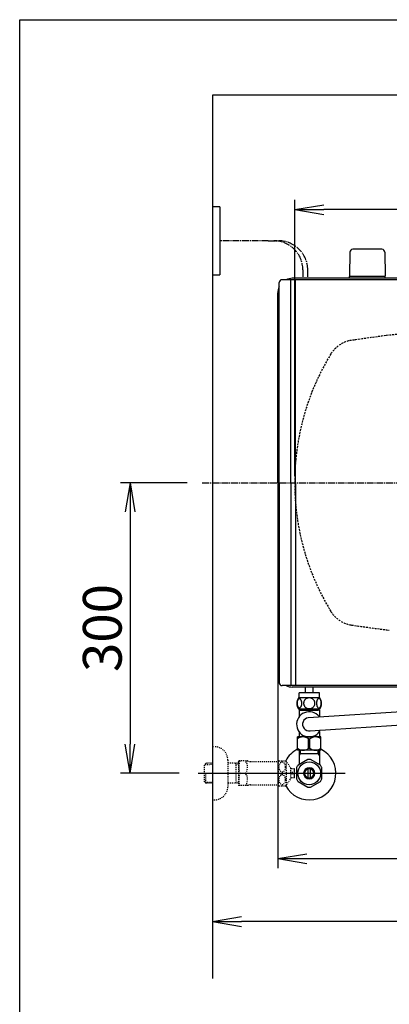
# Model space of a CAD drawing. Extents: x 0 to 2000, y 13 to 2915.
# Drawn here: x 180 to 562, y 1898 to 2915 of the extents above; entities that cross this region are included whole.
import ezdxf

# ---------------------------------------------------------------- set-up
doc = ezdxf.new("R2010")
doc.units = 0
for name, pattern in [('EXLTYPE1', [3, 2, -1]), ('EXLTYPE2', [2, 1, -1]), ('EXLTYPE3', [10, 7, -1, 1, -1])]:
    doc.linetypes.add(name, pattern=pattern)
doc.layers.get('0').update_dxf_attribs({"linetype": 'CONTINUOUS'})
doc.layers.get('DEFPOINTS').update_dxf_attribs({"linetype": 'CONTINUOUS'})
for name, color, linetype in [('タンク', 7, 'CONTINUOUS'), ('便器', 7, 'CONTINUOUS'), ('便座', 7, 'CONTINUOUS'), ('寸法', 7, 'CONTINUOUS'), ('枠', 7, 'CONTINUOUS'), ('止水栓', 7, 'CONTINUOUS')]:
    doc.layers.add(name, color=color, linetype=linetype)
doc.styles.add('EXCADDIM1', font='monotxt', dxfattribs={"width": 0.84, "bigfont": 'extfont'})
doc.styles.get("Standard").update_dxf_attribs({"font": 'monotxt', "bigfont": 'extfont'})
doc.dimstyles.new('ISO-25', dxfattribs={"dimtxt": 2.5, "dimasz": 2.5, "dimexe": 1.25, "dimexo": 0.625, "dimtad": 1, "dimtxsty": 'STANDARD', "dimcen": 2.5, "dimazin": 3, "dimtfac": 1, "dimtmove": 0, "dimatfit": 3})

# ---------------------------------------------------------------- blocks, each defined once
blk = doc.blocks.new('EX_NORM')
at = {"color": 0, "linetype": 'CONTINUOUS'}
for q in [(-1, 0.167), (-1, 0), (-1, -0.167)]:
    blk.add_line((0, 0), q, dxfattribs=at)
blk = doc.blocks.new('*D25')
at = {"layer": 'DEFPOINTS', "color": 0}
for p in [(464, 2719), (464, 2437), (1169, 2437)]:
    blk.add_point(p, dxfattribs=at)
at = {"layer": '寸法', "color": 3, "linetype": 'CONTINUOUS'}
for p, q in [((464, 2444), (464, 2729)), ((1169, 2444), (1169, 2729)), ((1139, 2719), (494, 2719))]:
    blk.add_line(p, q, dxfattribs=at)
at = {"layer": '寸法', "color": 3, "xscale": 30, "yscale": 30, "zscale": 30, "rotation": 180}
blk.add_blockref('EX_NORM', (464, 2719), dxfattribs=at)
at = {"layer": '寸法', "color": 3, "xscale": 30, "yscale": 30, "zscale": 30}
blk.add_blockref('EX_NORM', (1169, 2719), dxfattribs=at)
at = {"layer": '寸法', "color": 2, "insert": (816.5, 2744), "char_height": 40, "attachment_point": 5, "style": 'EXCADDIM1'}
blk.add_mtext('705', dxfattribs=at)
blk = doc.blocks.new('*D26')
at = {"layer": 'DEFPOINTS', "color": 0}
for p in [(379, 2025), (1169, 2027), (379, 1984)]:
    blk.add_point(p, dxfattribs=at)
at = {"layer": '寸法', "color": 3, "linetype": 'CONTINUOUS'}
for p, q in [((1169, 2027), (1169, 1984)), ((1139, 1984), (409, 1984))]:
    blk.add_line(p, q, dxfattribs=at)
at = {"layer": '寸法', "color": 3, "xscale": 30, "yscale": 30, "zscale": 30, "rotation": 180}
blk.add_blockref('EX_NORM', (379, 1984), dxfattribs=at)
at = {"layer": '寸法', "color": 3, "xscale": 30, "yscale": 30, "zscale": 30}
blk.add_blockref('EX_NORM', (1169, 1984), dxfattribs=at)
at = {"layer": '寸法', "color": 2, "insert": (774, 2009), "char_height": 40, "attachment_point": 5, "style": 'EXCADDIM1'}
blk.add_mtext('790', dxfattribs=at)
blk = doc.blocks.new('*D27')
at = {"layer": 'DEFPOINTS', "color": 0}
for p in [(379, 2437), (294, 2137), (370.7, 2137)]:
    blk.add_point(p, dxfattribs=at)
at = {"layer": '寸法', "color": 3, "linetype": 'CONTINUOUS'}
for p, q in [((352.9, 2437), (284, 2437)), ((294, 2407), (294, 2167)), ((344.6, 2137), (284, 2137))]:
    blk.add_line(p, q, dxfattribs=at)
at = {"layer": '寸法', "color": 3, "xscale": 30, "yscale": 30, "zscale": 30}
for p, rotation in [((294, 2437), 90), ((294, 2137), 270)]:
    blk.add_blockref('EX_NORM', p, dxfattribs=dict(at, rotation=rotation))
at = {"layer": '寸法', "color": 2, "insert": (270.5, 2287), "char_height": 40, "attachment_point": 5, "rotation": 90, "style": 'EXCADDIM1'}
blk.add_mtext('300', dxfattribs=at)
blk = doc.blocks.new('*D39')
at = {"layer": 'DEFPOINTS', "color": 0}
for p in [(446.6, 2437), (1169, 2437), (1169, 2049)]:
    blk.add_point(p, dxfattribs=at)
at = {"layer": '寸法', "color": 3, "linetype": 'CONTINUOUS'}
for p, q in [((446.6, 2430), (446.6, 2039)), ((1169, 2430), (1169, 2039)), ((476.6, 2049), (1139, 2049))]:
    blk.add_line(p, q, dxfattribs=at)
at = {"layer": '寸法', "color": 3, "xscale": 30, "yscale": 30, "zscale": 30, "rotation": 180}
blk.add_blockref('EX_NORM', (446.6, 2049), dxfattribs=at)
at = {"layer": '寸法', "color": 3, "xscale": 30, "yscale": 30, "zscale": 30}
blk.add_blockref('EX_NORM', (1169, 2049), dxfattribs=at)
at = {"layer": '寸法', "color": 2, "insert": (807.8, 2072), "char_height": 40, "attachment_point": 5, "style": 'EXCADDIM1'}
blk.add_mtext('723', dxfattribs=at)

msp = doc.modelspace()

# ---------------------------------------------------------------- linework, layer by layer
at = {"layer": 'タンク', "color": 2, "linetype": 'CONTINUOUS'}
for p, q in [((447.985, 2437), (447.985, 2643.516)), ((617.803, 2646.516), (450.985, 2646.516)), ((621.749, 2648), (461.572, 2648)), ((446.572, 2437), (446.572, 2633)), ((446.572, 2437), (446.572, 2241)), ((447.985, 2437), (447.985, 2230.484)), ((617.803, 2227.484), (450.985, 2227.484)), ((621.749, 2226), (461.572, 2226))]:
    msp.add_line(p, q, dxfattribs=at)
at = {"layer": 'タンク', "color": 4, "linetype": 'CONTINUOUS'}
for p, q in [((459.985, 2437), (459.985, 2646.621)), ((464.985, 2437), (464.985, 2646.621)), ((459.985, 2437), (459.985, 2227.379)), ((464.985, 2437), (464.985, 2227.379))]:
    msp.add_line(p, q, dxfattribs=at)
at = {"layer": 'タンク', "color": 2, "linetype": 'CONTINUOUS'}
for centre, radius, start, end in [((450.985, 2643.516), 3, 90, 180), ((461.572, 2633), 15, 90, 115.698554), ((461.572, 2633), 15, 154.928984, 180), ((461.572, 2241), 15, 180, 205.071016), ((450.985, 2230.484), 3, 180, 270), ((461.572, 2241), 15, 244.301446, 270)]:
    msp.add_arc(centre, radius, start, end, dxfattribs=at)
at = {"layer": '便器', "color": 2, "linetype": 'EXLTYPE1'}
for centre, radius, start, end in [((1113.232, -2380.243), 5000, 95.621825, 96.371996), ((526.983, 2554.251), 30, 98.128791, 148.592878), ((1088.336, -1375.861), 4000, 97.614362, 98.128791), ((719.017, 2437), 255, 148.592878, 180), ((719.017, 2437), 255, 180, 211.407122), ((526.983, 2319.749), 30, 211.407122, 261.871209), ((1088.336, 6249.861), 4000, 261.871209, 262.434989)]:
    msp.add_arc(centre, radius, start, end, dxfattribs=at)
at = {"layer": '便座', "color": 6, "linetype": 'CONTINUOUS'}
for p, q in [((386.701, 2721.7), (379.017, 2721.7)), ((386.701, 2721.7), (386.701, 2651.7)), ((520.963, 2674.999), (520.517, 2650.545)), ((554.071, 2677.945), (523.963, 2677.945)), ((557.071, 2674.999), (557.517, 2650.545)), ((379.017, 2651.7), (386.701, 2651.7)), ((520.517, 2648), (520.517, 2649.945)), ((557.517, 2649.945), (520.517, 2649.945)), ((557.517, 2648), (557.517, 2649.945)), ((489.508, 2220.058), (468.508, 2220.058)), ((468.508, 2215.058), (468.508, 2220.058)), ((475.006, 2220.283), (475.006, 2226)), ((475.006, 2220.283), (475.006, 2222.283)), ((483.006, 2220.117), (483.006, 2226)), ((489.508, 2215.058), (489.508, 2220.058)), ((489.977, 2215.058), (468.038, 2215.058)), ((730.704, 2210.657), (478.099, 2194.323)), ((489.977, 2203.058), (468.037, 2203.058)), ((479.986, 2180.804), (737.18, 2197.895)), ((467.018, 2160.775), (467.018, 2174.575)), ((491.018, 2174.575), (467.018, 2174.575)), ((478.374, 2172.53), (479.662, 2172.53)), ((478.374, 2162.819), (478.374, 2172.53)), ((479.662, 2162.819), (479.662, 2172.53)), ((491.018, 2160.775), (491.018, 2174.575)), ((491.018, 2160.775), (467.018, 2160.775)), ((489.988, 2160.775), (468.048, 2160.775)), ((469.703, 2157), (468.489, 2154.898)), ((468.519, 2160.775), (468.519, 2146.634)), ((488.333, 2157), (468.519, 2157)), ((489.496, 2157), (468.541, 2157)), ((469.703, 2157), (469.703, 2160.775)), ((469.703, 2160.775), (469.703, 2157)), ((478.374, 2162.819), (479.662, 2162.819)), ((488.333, 2157), (488.333, 2160.775)), ((488.333, 2157), (489.518, 2157)), ((488.334, 2160.775), (488.334, 2157)), ((488.334, 2157), (489.547, 2154.898)), ((489.518, 2160.775), (489.518, 2146.634)), ((468.519, 2146.028), (467.574, 2145.491)), ((477.572, 2151.177), (467.577, 2145.492)), ((468.519, 2146.634), (468.519, 2146.028)), ((490.575, 2145.337), (480.462, 2151.177)), ((489.518, 2146.634), (489.518, 2145.948)), ((466.019, 2142.837), (466.019, 2131.163)), ((478.019, 2132.357), (478.019, 2141.644)), ((480.018, 2141.644), (480.018, 2132.357)), ((492.018, 2131.163), (492.018, 2142.837)), ((467.464, 2128.66), (477.577, 2122.822)), ((480.462, 2122.823), (490.572, 2128.66))]:
    msp.add_line(p, q, dxfattribs=at)
at = {"layer": '便座', "color": 6, "linetype": 'EXLTYPE3'}
for p, q in [((436.704, 2686.7), (386.701, 2686.7)), ((436.704, 2686.7), (447.502, 2686.7)), ((472.502, 2656.7), (472.502, 2647.7)), ((477.302, 2656.7), (477.302, 2647.7)), ((368.5, 2437), (763, 2437)), ((370.857, 2137.001), (516, 2137.001))]:
    msp.add_line(p, q, dxfattribs=at)
at = {"layer": '便座', "color": 3, "linetype": 'EXLTYPE2'}
for p, q in [((379.017, 2164.501), (381.017, 2164.501)), ((372.356, 2147.27), (370.857, 2145.771)), ((370.857, 2128.232), (370.857, 2145.771)), ((371.178, 2146.072), (379.017, 2146.317)), ((373.337, 2147.301), (372.357, 2147.271)), ((379.017, 2147.301), (373.337, 2147.301)), ((395.017, 2150.501), (395.017, 2123.501)), ((406.017, 2147.301), (395.017, 2147.301)), ((403.484, 2146.468), (402.041, 2147.301)), ((403.484, 2126.701), (403.484, 2147.301)), ((406.017, 2146.389), (403.484, 2146.468)), ((406.017, 2149.251), (406.306, 2149.751)), ((406.017, 2149.251), (406.017, 2124.751)), ((415.378, 2149.751), (406.306, 2149.751)), ((418.409, 2149.001), (447.29, 2149.001)), ((447.29, 2124.249), (447.29, 2149.749)), ((447.573, 2150), (454.555, 2150)), ((455.566, 2125.096), (455.566, 2148.902)), ((460.19, 2142.298), (455.566, 2148.902)), ((372.357, 2126.732), (372.357, 2137)), ((463.691, 2141.751), (460.183, 2141.751)), ((460.19, 2131.7), (460.19, 2142.298)), ((461.191, 2136.001), (461.191, 2138.001)), ((461.191, 2138.001), (463.691, 2138.001)), ((463.691, 2136.001), (461.191, 2136.001)), ((372.356, 2126.733), (370.857, 2128.232)), ((371.178, 2127.931), (379.017, 2127.686)), ((373.337, 2126.701), (372.357, 2126.732)), ((379.017, 2126.701), (373.337, 2126.701)), ((406.017, 2126.701), (395.017, 2126.701)), ((403.484, 2127.534), (402.041, 2126.701)), ((406.017, 2127.614), (403.484, 2127.534)), ((406.017, 2124.751), (406.306, 2124.251)), ((418.409, 2125.001), (447.29, 2125.001)), ((455.566, 2125.096), (460.19, 2131.7)), ((463.691, 2132.251), (460.19, 2132.251)), ((415.378, 2124.251), (406.306, 2124.251)), ((447.573, 2124), (454.555, 2124)), ((379.017, 2109.501), (381.017, 2109.501))]:
    msp.add_line(p, q, dxfattribs=at)
at = {"layer": '便座', "color": 3, "linetype": 'CONTINUOUS'}
for p, q in [((463.691, 2138.001), (463.691, 2141.751)), ((463.691, 2132.251), (463.691, 2136.001))]:
    msp.add_line(p, q, dxfattribs=at)
at = {"layer": '便座', "color": 6, "linetype": 'CONTINUOUS', "flags": 128}
for points in [[(471.405, 2209.316), (471.395, 2209.718), (471.366, 2210.119), (471.32, 2210.514), (471.256, 2210.898), (471.176, 2211.271), (471.075, 2211.63), (470.961, 2211.969), (470.831, 2212.292), (470.687, 2212.59), (470.529, 2212.861), (470.36, 2213.107), (470.179, 2213.324), (469.989, 2213.512), (469.791, 2213.666), (469.589, 2213.786), (469.379, 2213.874), (469.169, 2213.927), (468.954, 2213.945), (468.741, 2213.927), (468.529, 2213.874), (468.319, 2213.786), (468.116, 2213.666), (467.919, 2213.51), (467.731, 2213.324), (467.55, 2213.107), (467.379, 2212.863), (467.223, 2212.59), (467.079, 2212.292), (466.947, 2211.969), (466.832, 2211.63), (466.735, 2211.271), (466.654, 2210.9), (466.588, 2210.514), (466.542, 2210.119), (466.515, 2209.718), (466.505, 2209.316), (466.515, 2208.913), (466.542, 2208.512), (466.588, 2208.117), (466.652, 2207.731), (466.735, 2207.358), (466.832, 2206.999), (466.947, 2206.659), (467.079, 2206.337), (467.223, 2206.042), (467.379, 2205.768), (467.55, 2205.522), (467.728, 2205.304), (467.919, 2205.119), (468.116, 2204.965), (468.319, 2204.843), (468.529, 2204.755), (468.741, 2204.701), (468.954, 2204.684), (469.169, 2204.704), (469.379, 2204.755), (469.589, 2204.843), (469.791, 2204.965), (469.989, 2205.119)], [(469.989, 2205.119), (470.179, 2205.304), (470.36, 2205.522), (470.529, 2205.768), (470.687, 2206.042), (470.831, 2206.34), (470.961, 2206.659), (471.075, 2206.999), (471.176, 2207.358), (471.256, 2207.731), (471.32, 2208.117)], [(471.32, 2208.117), (471.366, 2208.51), (471.395, 2208.91), (471.405, 2209.313)], [(479.008, 2214.843), (478.51, 2214.821), (478.014, 2214.755), (477.526, 2214.653), (477.04, 2214.506), (476.571, 2214.321), (476.119, 2214.098), (475.69, 2213.837), (475.287, 2213.542), (474.911, 2213.215), (474.569, 2212.856), (474.259, 2212.47), (473.986, 2212.062), (473.749, 2211.633), (473.556, 2211.183), (473.402, 2210.719), (473.292, 2210.246), (473.226, 2209.765), (473.202, 2209.281), (473.226, 2208.796), (473.292, 2208.315), (473.402, 2207.841), (473.556, 2207.38), (473.749, 2206.93), (473.986, 2206.501), (474.259, 2206.091), (474.569, 2205.707), (474.911, 2205.348), (475.287, 2205.021), (475.69, 2204.726), (476.119, 2204.465), (476.571, 2204.24), (477.04, 2204.054), (477.526, 2203.91), (478.021, 2203.805), (478.527, 2203.742), (479.034, 2203.72), (479.542, 2203.742), (480.048, 2203.805), (480.543, 2203.91), (481.029, 2204.054), (481.498, 2204.24), (481.949, 2204.465), (482.379, 2204.726), (482.782, 2205.021), (483.158, 2205.348), (483.5, 2205.707), (483.81, 2206.091), (484.083, 2206.501), (484.32, 2206.93), (484.513, 2207.38), (484.667, 2207.841), (484.777, 2208.315), (484.843, 2208.796), (484.864, 2209.279)], [(484.864, 2209.281), (484.843, 2209.765), (484.777, 2210.246), (484.667, 2210.719), (484.513, 2211.183), (484.32, 2211.63), (484.083, 2212.062), (483.81, 2212.47), (483.5, 2212.856), (483.158, 2213.212), (482.782, 2213.542), (482.379, 2213.835), (481.949, 2214.098), (481.498, 2214.323), (481.029, 2214.509), (480.543, 2214.653), (480.048, 2214.758), (479.542, 2214.821), (479.034, 2214.843), (479.025, 2214.843), (479.017, 2214.843), (479.008, 2214.843)], [(491.503, 2209.308), (491.493, 2209.745), (491.466, 2210.177), (491.42, 2210.602), (491.354, 2211.017), (491.273, 2211.418), (491.176, 2211.803), (491.058, 2212.172), (490.929, 2212.516), (490.785, 2212.839), (490.626, 2213.132), (490.458, 2213.398), (490.277, 2213.63), (490.089, 2213.832), (489.891, 2213.998), (489.686, 2214.13), (489.479, 2214.223), (489.266, 2214.281), (489.054, 2214.299), (488.839, 2214.279), (488.627, 2214.223), (488.419, 2214.13), (488.214, 2213.998), (488.016, 2213.832), (487.828, 2213.63), (487.648, 2213.395), (487.479, 2213.132), (487.321, 2212.839), (487.177, 2212.516), (487.047, 2212.172), (486.932, 2211.803), (486.832, 2211.418), (486.752, 2211.015), (486.686, 2210.6), (486.639, 2210.175), (486.613, 2209.743), (486.603, 2209.308), (486.613, 2208.874), (486.642, 2208.442), (486.688, 2208.017), (486.752, 2207.602), (486.832, 2207.199), (486.932, 2206.813), (487.047, 2206.447), (487.177, 2206.1), (487.321, 2205.78), (487.479, 2205.485), (487.648, 2205.221), (487.828, 2204.987), (488.016, 2204.787), (488.214, 2204.618), (488.419, 2204.489), (488.627, 2204.394), (488.839, 2204.338), (489.054, 2204.318), (489.266, 2204.338), (489.479, 2204.394), (489.686, 2204.489), (489.891, 2204.618), (490.089, 2204.787)], [(490.089, 2204.787), (490.277, 2204.987), (490.458, 2205.221), (490.629, 2205.485), (490.785, 2205.78), (490.929, 2206.1), (491.061, 2206.447), (491.176, 2206.813), (491.273, 2207.199), (491.354, 2207.602), (491.42, 2208.017)], [(491.42, 2208.017), (491.466, 2208.442), (491.493, 2208.874), (491.503, 2209.308)], [(469.707, 2202.058), (468.507, 2202.058)], [(468.507, 2202.058), (468.507, 2195.223)], [(468.507, 2198.195), (468.507, 2198.058)], [(469.707, 2203.058), (469.707, 2202.058)], [(469.707, 2202.058), (488.307, 2202.058)], [(488.307, 2203.058), (488.307, 2202.058)], [(489.507, 2202.058), (488.307, 2202.058)], [(489.507, 2202.058), (489.507, 2195.63)], [(468.507, 2179.893), (468.507, 2174.558)], [(489.507, 2179.893), (489.507, 2174.558)]]:
    msp.add_lwpolyline(points, dxfattribs=at)
at = {"layer": '便座', "color": 3, "linetype": 'EXLTYPE2', "flags": 128}
for points in [[(454.555, 2143.499), (454.543, 2143.938), (454.502, 2144.378), (454.436, 2144.808), (454.345, 2145.228), (454.228, 2145.635), (454.089, 2146.028), (453.925, 2146.399), (453.74, 2146.749), (453.535, 2147.073), (453.31, 2147.374), (453.069, 2147.64), (452.81, 2147.879), (452.539, 2148.082), (452.258, 2148.25), (451.967, 2148.384), (451.67, 2148.479), (451.369, 2148.536), (451.064, 2148.555), (450.759, 2148.536), (450.459, 2148.479), (450.161, 2148.384), (449.87, 2148.25), (449.59, 2148.082), (449.321, 2147.879), (449.065, 2147.64), (448.823, 2147.371), (448.596, 2147.073), (448.391, 2146.749), (448.205, 2146.399), (448.039, 2146.028), (447.9, 2145.635), (447.783, 2145.228), (447.693, 2144.808), (447.627, 2144.378), (447.588, 2143.938), (447.575, 2143.499), (447.588, 2143.057), (447.629, 2142.62), (447.693, 2142.19), (447.783, 2141.771), (447.9, 2141.363), (448.039, 2140.97), (448.203, 2140.599), (448.388, 2140.25), (448.596, 2139.922), (448.82, 2139.625), (449.062, 2139.356), (449.321, 2139.119), (449.592, 2138.917), (449.873, 2138.746), (450.161, 2138.614), (450.459, 2138.519), (450.759, 2138.462), (451.064, 2138.443), (451.369, 2138.462), (451.67, 2138.519), (451.967, 2138.614), (452.258, 2138.748), (452.539, 2138.917)], [(454.555, 2130.501), (454.543, 2130.94), (454.502, 2131.38), (454.436, 2131.81), (454.345, 2132.229), (454.228, 2132.637), (454.089, 2133.03), (453.925, 2133.401), (453.74, 2133.75), (453.535, 2134.078), (453.31, 2134.375), (453.069, 2134.644), (452.81, 2134.881), (452.539, 2135.083), (452.258, 2135.252), (451.967, 2135.386), (451.67, 2135.481), (451.369, 2135.54), (451.064, 2135.557), (450.759, 2135.54), (450.459, 2135.481), (450.161, 2135.386), (449.87, 2135.252), (449.59, 2135.083), (449.321, 2134.881), (449.065, 2134.644), (448.823, 2134.375), (448.596, 2134.078), (448.391, 2133.75), (448.205, 2133.401), (448.039, 2133.03), (447.9, 2132.637), (447.783, 2132.229), (447.693, 2131.81), (447.627, 2131.38), (447.588, 2130.94), (447.575, 2130.501), (447.588, 2130.059), (447.629, 2129.622), (447.693, 2129.192), (447.783, 2128.77), (447.9, 2128.362), (448.039, 2127.972), (448.203, 2127.601), (448.388, 2127.249), (448.596, 2126.924), (448.82, 2126.626), (449.062, 2126.358), (449.321, 2126.121), (449.592, 2125.916), (449.873, 2125.748), (450.161, 2125.616), (450.459, 2125.521), (450.759, 2125.462), (451.064, 2125.442), (451.369, 2125.462), (451.67, 2125.521), (451.967, 2125.616), (452.258, 2125.748), (452.539, 2125.916)], [(452.539, 2138.917), (452.81, 2139.119), (453.066, 2139.356), (453.308, 2139.625), (453.535, 2139.922), (453.74, 2140.247), (453.925, 2140.599), (454.089, 2140.97), (454.228, 2141.363), (454.345, 2141.771), (454.436, 2142.19)], [(454.436, 2142.19), (454.502, 2142.62), (454.541, 2143.06), (454.555, 2143.499)], [(452.539, 2125.916), (452.81, 2126.121), (453.066, 2126.358), (453.308, 2126.626), (453.535, 2126.924), (453.74, 2127.249), (453.925, 2127.601), (454.089, 2127.972), (454.228, 2128.362), (454.345, 2128.77), (454.436, 2129.192)], [(454.436, 2129.192), (454.502, 2129.622), (454.541, 2130.059), (454.555, 2130.501)]]:
    msp.add_lwpolyline(points, dxfattribs=at)
at = {"layer": '便座', "color": 6, "linetype": 'CONTINUOUS'}
msp.add_circle((479.017, 2137), 11.75, dxfattribs=at)
at = {"layer": '便座', "color": 6, "linetype": 'EXLTYPE3'}
for centre in [(442.502, 2656.7), (447.502, 2656.7)]:
    msp.add_arc(centre, 30, 0, 90, dxfattribs=at)
at = {"layer": '便座', "color": 6, "linetype": 'CONTINUOUS'}
for centre, radius, start, end in [((523.963, 2674.945), 3, 90, 178.954573), ((554.071, 2674.945), 3, 1.045427, 90), ((521.434, 2650.945), 1, 203.578178, 270), ((556.601, 2650.945), 1, 270, 336.421822), ((477.257, 2209.057), 11, 146.937744, 213.054688), ((480.758, 2209.057), 10.999, 326.94841, 33.059082), ((479.007, 2187.558), 13, 38.200606, 334.886482), ((479.007, 2187.558), 6.825, 97.643359, 278.25216), ((472.669, 2165.593), 8.982, 50.563645, 128.982945), ((485.368, 2165.593), 8.982, 51.017055, 129.436355), ((479.017, 2137), 27.5, 115.869269, 152.011996), ((479.017, 2137), 27.5, 207.988966, 64.125077), ((472.669, 2169.757), 8.982, 231.017055, 309.436355), ((485.368, 2169.757), 8.982, 230.563645, 308.982945), ((479.017, 2137), 14.248, 143.415161, 155.815567), ((479.017, 2137), 14.251, 84.179016, 95.820984), ((479.017, 2137), 14.251, 24.18074, 35.820297), ((479.017, 2137), 5.799, 180.530731, 179.999969), ((479.017, 2137), 4.749, 180.648041, 180.000092), ((479.017, 2137), 14.249, 204.184753, 215.825424), ((479.017, 2137), 14.25, 324.180481, 335.81987), ((479.017, 2137), 14.251, 264.179016, 275.820984)]:
    msp.add_arc(centre, radius, start, end, dxfattribs=at)
at = {"layer": '便座', "color": 3, "linetype": 'EXLTYPE2'}
for centre, radius, start, end in [((381.017, 2150.501), 14, 0, 90), ((424.918, 2143.376), 18.612, 159.969519, 200.030481), ((405.195, 2143.376), 10.183, 321.240977, 38.759023), ((418.409, 2155.501), 6.5, 242.204228, 270), ((451.064, 2145.75), 5.5, 129.402573, 133.338501), ((451.064, 2145.75), 5.5, 35.004379, 50.597412), ((424.918, 2130.626), 18.612, 159.969519, 200.030481), ((405.195, 2130.626), 10.183, 321.240977, 38.759023), ((418.409, 2118.501), 6.5, 90, 117.795772), ((451.064, 2128.25), 5.5, 309.402588, 324.996918), ((381.017, 2123.501), 14, 270, 0), ((451.064, 2128.25), 5.5, 226.661499, 230.597427)]:
    msp.add_arc(centre, radius, start, end, dxfattribs=at)
at = {"layer": '枠', "color": 7, "linetype": 'CONTINUOUS'}
for p, q in [((180, 115), (180, 2915)), ((180, 2915), (2000, 2915)), ((379.017, 2837), (379.017, 1925)), ((1271, 2837), (379.017, 2837))]:
    msp.add_line(p, q, dxfattribs=at)
at = {"layer": '止水栓', "color": 6, "linetype": 'EXLTYPE3'}
msp.add_line((364.5, 2137.001), (516, 2137.001), dxfattribs=at)

# ---------------------------------------------------------------- dimensions: what is measured, and where the dimension line sits
at = {"layer": '寸法', "color": 3, "linetype": 'CONTINUOUS'}
for base, p1, p2, override, picture, middle in [((464.017, 2719), (1169.017, 2437), (464.017, 2437), {"dimtxt": 40, "dimasz": 30, "dimexe": 10, "dimexo": 7, "dimgap": 0, "dimtad": 1, "dimjust": 0, "dimtih": 0, "dimtoh": 0, "dimdec": 1, "dimzin": 8, "dimlunit": 2, "dimtxsty": 'EXCADDIM1', "dimblk1": 'EX_NORM', "dimblk2": 'EX_NORM', "dimsah": 1, "dimse1": 0, "dimse2": 0, "dimclrd": 3, "dimclre": 3, "dimclrt": 2, "dimtmove": 2}, '*D25', (816.517, 2744)), ((379.017, 1984), (1169.017, 2027), (379.017, 2025), {"dimtxt": 40, "dimasz": 30, "dimexe": 0, "dimexo": 0, "dimgap": 0, "dimtad": 1, "dimjust": 0, "dimtih": 0, "dimtoh": 0, "dimdec": 1, "dimzin": 8, "dimlunit": 2, "dimtxsty": 'EXCADDIM1', "dimblk1": 'EX_NORM', "dimblk2": 'EX_NORM', "dimsah": 1, "dimse1": 0, "dimse2": 1, "dimclrd": 3, "dimclre": 3, "dimclrt": 2, "dimtmove": 2}, '*D26', (774.017, 2009))]:
    dim = msp.add_linear_dim(base=base, p1=p1, p2=p2, dimstyle='ISO-25', override=override, dxfattribs=at)
    dim.commit()
    dim.dimension.update_dxf_attribs({"geometry": picture, "text_midpoint": middle, "dimtype": 160})
dim = msp.add_linear_dim(base=(294, 2137), p1=(379.017, 2437), p2=(370.716, 2137), angle=90, text='300', dimstyle='ISO-25', override={"dimtxt": 40, "dimasz": 30, "dimexe": 10, "dimexo": 26.11707, "dimgap": 0, "dimtad": 1, "dimjust": 0, "dimtih": 0, "dimtoh": 0, "dimdec": 2, "dimzin": 8, "dimlunit": 2, "dimtxsty": 'EXCADDIM1', "dimblk1": 'EX_NORM', "dimblk2": 'EX_NORM', "dimsah": 1, "dimse1": 0, "dimse2": 0, "dimclrd": 3, "dimclre": 3, "dimclrt": 2, "dimtmove": 2}, dxfattribs=at)
dim.commit()
dim.dimension.update_dxf_attribs({"geometry": '*D27', "text_midpoint": (270.5, 2287), "dimtype": 160})
dim = msp.add_linear_dim(base=(1169.017, 2049), p1=(446.572, 2437), p2=(1169.017, 2437), text='723', dimstyle='ISO-25', override={"dimtxt": 40, "dimasz": 30, "dimexe": 10, "dimexo": 7, "dimgap": 0, "dimtad": 1, "dimjust": 0, "dimtih": 0, "dimtoh": 0, "dimdec": 1, "dimzin": 8, "dimlunit": 2, "dimtxsty": 'EXCADDIM1', "dimblk1": 'EX_NORM', "dimblk2": 'EX_NORM', "dimsah": 1, "dimse1": 0, "dimse2": 0, "dimclrd": 3, "dimclre": 3, "dimclrt": 2, "dimtmove": 2}, dxfattribs=at)
dim.commit()
dim.dimension.update_dxf_attribs({"geometry": '*D39', "text_midpoint": (807.795, 2072), "dimtype": 160})

doc.saveas('drawing.dxf')
